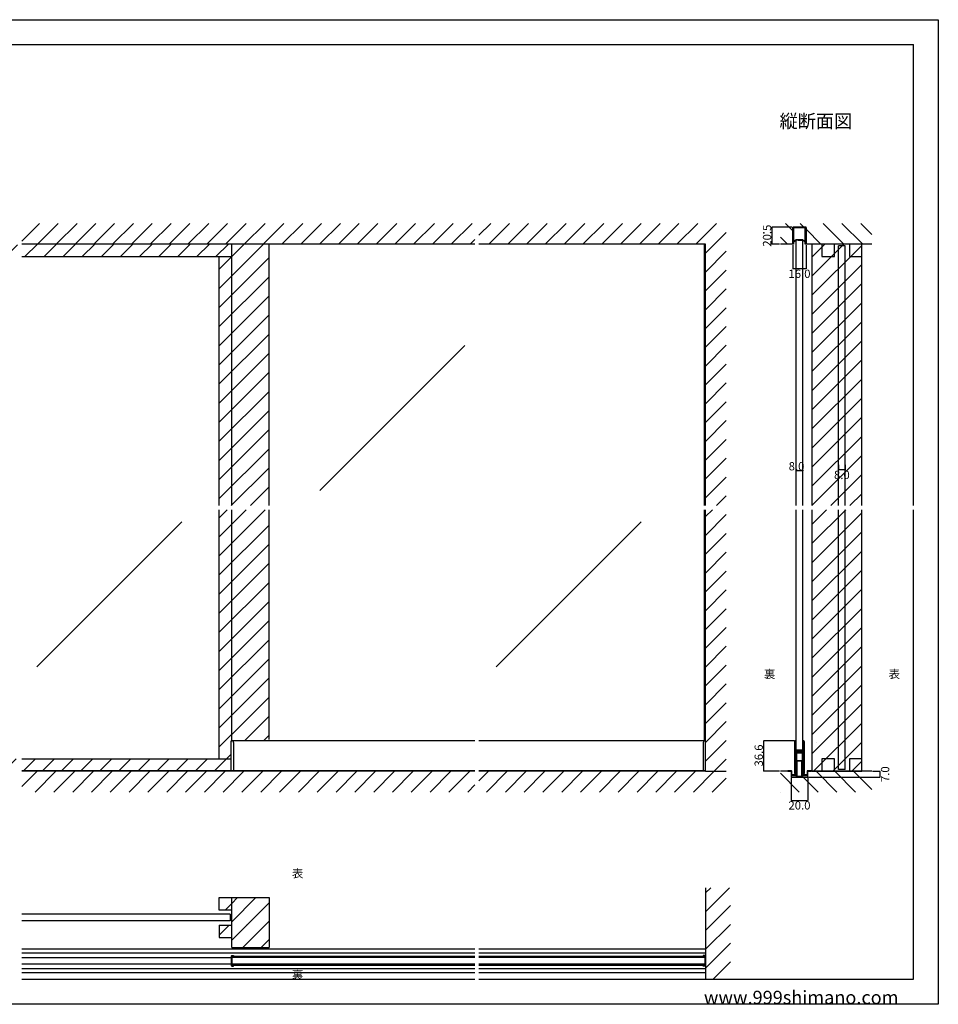
# Model space of a CAD drawing. Extents: x 0 to 1680, y -2 to 1186.
# Drawn here: x 575 to 1680, y 2 to 1186 of the extents above; entities that cross this region are included whole.
import ezdxf

# ---------------------------------------------------------------- set-up
doc = ezdxf.new("R2010")
doc.units = 0
doc.header["$LTSCALE"] = 4
doc.header["$MEASUREMENT"] = 0
for name, color, linetype in [('_0-0_', 7, 'CONTINUOUS'), ('_0-1_', 7, 'CONTINUOUS'), ('_0-2_', 7, 'CONTINUOUS'), ('_0-3_', 7, 'CONTINUOUS'), ('_0-4_', 7, 'CONTINUOUS'), ('____', 7, 'CONTINUOUS')]:
    doc.layers.add(name, color=color, linetype=linetype)
doc.styles.get("Standard").update_dxf_attribs({"font": 'txt', "oblique": 9, "height": 10})
doc.dimstyles.get("Standard").update_dxf_attribs({"dimtxt": 16, "dimasz": 0.18, "dimexe": 0.18, "dimexo": 1, "dimgap": 1, "dimtad": 2, "dimdec": 1, "dimzin": 0, "dimdsep": 46, "dimtxsty": 'STANDARD', "dimcen": 0.09, "dimadec": 0, "dimazin": 0, "dimtfac": 1, "dimtdec": 1, "dimtofl": 0, "dimtmove": 0, "dimatfit": 3, "dimfxl": 1, "dimtolj": 1, "dimtzin": 0, "dimarcsym": 0})
pattern_1 = [(45, (1521.054, 916.573), (-11.4905, 11.4905), [])]

# ---------------------------------------------------------------- blocks, each defined once
blk = doc.blocks.new('*D71')
at = {"layer": '_0-4_', "color": 0, "linetype": 'Continuous', "lineweight": -2}
for p, q in [((1560, 650.5), (1560, 644.3)), ((1567.8, 644.5), (1560.2, 644.5)), ((1568, 650.5), (1568, 644.3))]:
    blk.add_line(p, q, dxfattribs=at)
at = {"layer": '_0-4_', "color": 0, "linetype": 'Continuous'}
for points in [[(1560.2, 644.5), (1560.2, 644.4), (1560, 644.5)], [(1567.8, 644.5), (1567.8, 644.4), (1568, 644.5)]]:
    blk.add_solid(points, dxfattribs=at)
at = {"layer": '_0-4_', "color": 0, "linetype": 'Continuous', "insert": (1564, 638.5), "char_height": 10, "attachment_point": 5}
blk.add_mtext('\\A1;8.0', dxfattribs=at)
blk = doc.blocks.new('*D114')
at = {"layer": '_0-4_', "color": 0, "linetype": 'Continuous', "lineweight": -2}
for p, q in [((1505, 915), (1505, 886.2)), ((1521, 915), (1521, 886.2)), ((1520.8, 886.4), (1505.2, 886.4))]:
    blk.add_line(p, q, dxfattribs=at)
at = {"layer": '_0-4_', "color": 0, "linetype": 'Continuous'}
for points in [[(1505.2, 886.4), (1505.2, 886.4), (1505, 886.4)], [(1520.8, 886.4), (1520.8, 886.4), (1521, 886.4)]]:
    blk.add_solid(points, dxfattribs=at)
at = {"layer": '_0-4_', "color": 0, "linetype": 'Continuous', "insert": (1513, 880.4), "char_height": 10, "attachment_point": 5}
blk.add_mtext('\\A1;16.0', dxfattribs=at)
blk = doc.blocks.new('*D115')
at = {"layer": '_0-4_', "color": 0, "linetype": 'Continuous', "lineweight": -2}
for p, q in [((1504, 936.5), (1479.8, 936.5)), ((1480, 916.2), (1480, 936.3)), ((1489, 916), (1479.8, 916))]:
    blk.add_line(p, q, dxfattribs=at)
at = {"layer": '_0-4_', "color": 0, "linetype": 'Continuous'}
for points in [[(1480, 936.3), (1480, 936.3), (1480, 936.5)], [(1480, 916.2), (1480, 916.2), (1480, 916)]]:
    blk.add_solid(points, dxfattribs=at)
at = {"layer": '_0-4_', "color": 0, "linetype": 'Continuous', "insert": (1474, 926.2), "char_height": 10, "attachment_point": 5, "rotation": 90}
blk.add_mtext('\\A1;20.5', dxfattribs=at)
blk = doc.blocks.new('*D116')
at = {"layer": '_0-4_', "color": 0, "linetype": 'Continuous', "lineweight": -2}
for p, q in [((1507, 318.6), (1469.8, 318.6)), ((1470, 282.2), (1470, 318.4)), ((1489, 282), (1469.8, 282))]:
    blk.add_line(p, q, dxfattribs=at)
at = {"layer": '_0-4_', "color": 0, "linetype": 'Continuous'}
for points in [[(1470, 318.4), (1470, 318.4), (1470, 318.6)], [(1470, 282.2), (1470, 282.2), (1470, 282)]]:
    blk.add_solid(points, dxfattribs=at)
at = {"layer": '_0-4_', "color": 0, "linetype": 'Continuous', "insert": (1464, 301), "char_height": 10, "attachment_point": 5, "rotation": 90}
blk.add_mtext('\\A1;36.6', dxfattribs=at)
blk = doc.blocks.new('*D117')
at = {"layer": '_0-2_', "color": 0, "linetype": 'Continuous', "lineweight": -2}
for p, q in [((1503, 274), (1503, 246.8)), ((1523, 274), (1523, 246.8)), ((1503.2, 247), (1522.8, 247))]:
    blk.add_line(p, q, dxfattribs=at)
at = {"layer": '_0-2_', "color": 0, "linetype": 'Continuous'}
for points in [[(1503.2, 247), (1503.2, 247), (1503, 247)], [(1522.8, 247), (1522.8, 247), (1523, 247)]]:
    blk.add_solid(points, dxfattribs=at)
at = {"layer": '_0-2_', "color": 0, "linetype": 'Continuous', "insert": (1513, 241), "char_height": 10, "attachment_point": 5}
blk.add_mtext('\\A1;20.0', dxfattribs=at)
blk = doc.blocks.new('*D118')
at = {"layer": '_0-2_', "color": 0, "linetype": 'Continuous', "lineweight": -2}
for p, q in [((1524, 275), (1610.2, 275)), ((1601, 282), (1610.2, 282)), ((1610, 275.2), (1610, 281.8))]:
    blk.add_line(p, q, dxfattribs=at)
at = {"layer": '_0-2_', "color": 0, "linetype": 'Continuous'}
for points in [[(1610, 281.8), (1610, 281.8), (1610, 282)], [(1610, 275.2), (1610, 275.2), (1610, 275)]]:
    blk.add_solid(points, dxfattribs=at)
at = {"layer": '_0-2_', "color": 0, "linetype": 'Continuous', "insert": (1616, 278.5), "char_height": 10, "attachment_point": 5, "rotation": 90}
blk.add_mtext('\\A1;7.0', dxfattribs=at)

msp = doc.modelspace()

# ---------------------------------------------------------------- hatches: boundary and pattern name
at = {"layer": '_0-2_', "linetype": 'Continuous'}
h = msp.add_hatch(dxfattribs=at)
h.set_pattern_fill('ANSI31', color=54, scale=35)
h.paths.add_polyline_path([(1527.4, 916), (1512.4, 916), (1512.4, 901), (1527.4, 901)])
h.paths.add_polyline_path([(1497.4, 916), (1482.4, 916), (1482.4, 901), (1497.4, 901)], flags=0)
h.paths.add_polyline_path([(1542.4, 916), (1497.4, 916), (1497.4, 901), (1482.4, 901), (1482.4, 282), (1542.4, 282)], flags=17)
h.paths.add_polyline_path([(1542.4, 916), (1527.4, 916), (1527.4, 901), (1512.4, 901), (1512.4, 916), (1497.4, 916), (1497.4, 901), (1482.4, 901), (1482.4, 282), (1542.4, 282)], flags=17)
at = {"layer": '_0-3_', "linetype": 'Continuous'}
h = msp.add_hatch(dxfattribs=at)
h.set_pattern_fill('ANSI31', color=54, scale=130)
h.set_pattern_definition([(45, (851.186, 921.97), (-11.4905, 11.4905), [])])
h.paths.add_polyline_path([(875, 916), (830, 916), (830, 601.5), (875, 601.5)])
h.paths.add_polyline_path([(830, 901), (815, 901), (815, 601.5), (830, 601.5)])
h.paths.add_polyline_path([(315, 596.5), (300, 596.5), (300, 297), (315, 297)])
h.paths.add_polyline_path([(315, 901), (300, 901), (300, 601.5), (315, 601.5)])
h.paths.add_polyline_path([(828.8, 297), (577.5, 297), (577.5, 282.6), (828.8, 282.6)])
h.paths.add_polyline_path([(572.5, 297), (300, 297), (300, 282.6), (572.5, 282.6)])
h.paths.add_polyline_path([(830, 596.5), (815, 596.5), (815, 297), (829.4, 297), (829.4, 327), (830, 327)])
h.paths.add_polyline_path([(875, 596.5), (830, 596.5), (830, 318.6), (875, 318.6)])
h = msp.add_hatch(dxfattribs=at)
h.set_pattern_fill('ANSI31', color=54, scale=130)
h.set_pattern_definition([(45, (596.315, 916), (-11.4905, 11.4905), [])])
h.paths.add_polyline_path([(300, 916), (300, 901), (572.5, 901), (572.5, 916)])
h.paths.add_polyline_path([(577.5, 916), (577.5, 901), (830, 901), (830, 916)])
h = msp.add_hatch(dxfattribs=at)
h.set_pattern_fill('ANSI31', color=54, scale=130)
h.set_pattern_definition(pattern_1)
h.paths.add_polyline_path([(1543, 916), (1558, 916), (1558, 901), (1543, 901)], flags=17)
h.paths.add_polyline_path([(1573, 916), (1588, 916), (1588, 901), (1573, 901)], flags=17)
h.paths.add_polyline_path([(1588, 601.5), (1528, 601.5), (1528, 916), (1543, 916), (1543, 901), (1558, 901), (1558, 916), (1573, 916), (1573, 901), (1588, 901)])
h.paths.add_polyline_path([(1528, 596.5), (1588, 596.5), (1588, 282), (1528, 282)])
h = msp.add_hatch(dxfattribs=at)
h.set_pattern_fill('ANSI31', color=54, scale=130)
h.set_pattern_definition(pattern_1)
h.paths.add_polyline_path([(1543, 916), (1558, 916), (1558, 901), (1543, 901)], flags=17)
h.paths.add_polyline_path([(1573, 916), (1588, 916), (1588, 901), (1573, 901)], flags=17)
h.paths.add_polyline_path([(1588, 601.5), (1528, 601.5), (1528, 916), (1543, 916), (1543, 901), (1558, 901), (1558, 916), (1573, 916), (1573, 901), (1588, 901)])
h.paths.add_polyline_path([(1528, 596.5), (1588, 596.5), (1588, 282), (1528, 282)])
h = msp.add_hatch(dxfattribs=at)
h.set_pattern_fill('ANSI31', color=54, scale=130)
h.set_pattern_definition([(45, (830, 122.893), (-11.4905, 11.4905), [])])
h.paths.add_polyline_path([(815, 130), (815, 115), (830, 115), (830, 130)])
h.paths.add_polyline_path([(830, 97), (815, 97), (815, 82), (830, 82)])
h = msp.add_hatch(dxfattribs=at)
h.set_pattern_fill('ANSI31', color=54, scale=125)
h.paths.add_polyline_path([(875, 130), (830, 130), (830, 70), (875, 70)])

# ---------------------------------------------------------------- linework, layer by layer
at = {"layer": '_0-0_', "color": 7, "linetype": 'Continuous'}
for p, q in [((0, 1186), (1680, 1186)), ((1680, 1186), (1680, 2)), ((30, 1156), (1650, 1156)), ((430, 1156), (630, 1156)), ((1650, 601.5), (1650, 1156)), ((1650, 32), (1650, 596.5)), ((1680, 2), (0, 2))]:
    msp.add_line(p, q, dxfattribs=at)
at = {"layer": '_0-0_', "color": 18, "linetype": 'Continuous'}
for p, q in [((577.5, 32), (1122.5, 32)), ((1127.5, 32), (1650, 32))]:
    msp.add_line(p, q, dxfattribs=at)
at = {"layer": '_0-1_', "linetype": 'Continuous'}
msp.add_line((861.08, 427.51), (861.08, 427.51), dxfattribs=at)
at = {"layer": '_0-1_', "color": 7, "linetype": 'Continuous'}
for p, q in [((829.4, 313.6), (829.4, 318.6)), ((829.4, 318.6), (830.2, 318.6)), ((829.4, 313.6), (829.4, 318.6)), ((829.4, 318.6), (830.2, 318.6)), ((1122.5, 318.6), (829.4, 318.6)), ((829.4, 283.9), (829.4, 313.6)), ((829.4, 303.6), (829.4, 313.6)), ((832.2, 316.6), (832.2, 313.6)), ((832.2, 313.6), (832.2, 303.6)), ((1400, 318.6), (1127.5, 318.6)), ((1397.2, 316.6), (1397.2, 313.6)), ((1397.2, 313.6), (1397.2, 303.6)), ((1400, 318.6), (1399.2, 318.6)), ((1400, 318.6), (1399.2, 318.6)), ((1400, 313.6), (1400, 318.6)), ((1400, 313.6), (1400, 318.6)), ((1400, 283.9), (1400, 313.6)), ((1400, 303.6), (1400, 313.6)), ((1507.25, 314.84), (1507.25, 317.87)), ((1507.25, 313.89), (1507.25, 314.84)), ((1507.25, 313.6), (1507.25, 313.89)), ((1507.25, 313.3), (1507.25, 313.6)), ((1507.25, 313.2), (1507.25, 313.3)), ((1507.25, 312.9), (1507.25, 313.2)), ((1507.25, 312.8), (1507.25, 312.9)), ((1507.25, 312.6), (1507.25, 312.8)), ((1507.25, 312.1), (1507.25, 312.6)), ((1507.25, 311.85), (1507.25, 312.1)), ((1507.25, 310.8), (1507.25, 311.85)), ((1507.25, 304.4), (1507.25, 310.8)), ((1507.85, 317.87), (1507.85, 314.84)), ((1507.85, 314.84), (1507.85, 313.89)), ((1507.85, 313.89), (1507.85, 313.6)), ((1507.85, 313.6), (1507.85, 313.3)), ((1507.85, 313.3), (1507.85, 313.2)), ((1507.85, 313.2), (1507.85, 312.9)), ((1507.85, 312.9), (1507.85, 312.8)), ((1507.85, 312.8), (1507.85, 312.6)), ((1507.85, 312.6), (1507.85, 312.1)), ((1507.85, 312.1), (1507.85, 311.85)), ((1507.85, 311.85), (1507.85, 310.8)), ((1507.85, 310.8), (1507.85, 304.4)), ((1508.1, 314.84), (1508.1, 317.87)), ((1508.1, 314.55), (1508.1, 314.84)), ((1508.1, 313.6), (1508.1, 314.55)), ((1508.1, 313.3), (1508.1, 313.6)), ((1508.1, 313.2), (1508.1, 313.3)), ((1508.1, 312.9), (1508.1, 313.2)), ((1508.1, 312.8), (1508.1, 312.9)), ((1508.1, 312.6), (1508.1, 312.8)), ((1508.1, 312.1), (1508.1, 312.6)), ((1508.1, 311.85), (1508.1, 312.1)), ((1508.1, 310.8), (1508.1, 311.85)), ((1508.1, 310.66), (1508.1, 310.8)), ((1508.1, 310.06), (1508.1, 310.66)), ((1508.1, 309.86), (1508.1, 310.06)), ((1508.1, 309.2), (1508.1, 309.86)), ((1508.1, 308.56), (1508.1, 309.2)), ((1508.1, 307.1), (1508.1, 308.56)), ((1508.7, 317.87), (1508.7, 314.84)), ((1508.7, 314.84), (1508.7, 314.55)), ((1508.7, 314.55), (1508.7, 313.6)), ((1508.7, 313.6), (1508.7, 313.3)), ((1508.7, 313.3), (1508.7, 313.2)), ((1508.7, 313.2), (1508.7, 312.9)), ((1508.7, 312.9), (1508.7, 312.8)), ((1508.7, 312.8), (1508.7, 312.6)), ((1508.7, 312.6), (1508.7, 312.1)), ((1508.7, 312.1), (1508.7, 311.85)), ((1508.7, 311.85), (1508.7, 310.8)), ((1508.7, 310.8), (1508.7, 310.66)), ((1508.7, 310.66), (1508.7, 310.06)), ((1508.7, 310.06), (1508.7, 309.86)), ((1508.7, 309.86), (1508.7, 309.2)), ((1508.7, 309.2), (1508.7, 308.56)), ((1508.7, 308.56), (1508.7, 307.1)), ((1517.3, 314.84), (1517.3, 317.87)), ((1517.3, 314.09), (1517.3, 314.84)), ((1517.3, 313.6), (1517.3, 314.09)), ((1517.3, 313.2), (1517.3, 313.6)), ((1517.3, 312.9), (1517.3, 313.2)), ((1517.3, 312.8), (1517.3, 312.9)), ((1517.3, 312.6), (1517.3, 312.8)), ((1517.3, 312.56), (1517.3, 312.6)), ((1517.3, 311.85), (1517.3, 312.56)), ((1517.3, 311.56), (1517.3, 311.85)), ((1517.3, 310.8), (1517.3, 311.56)), ((1517.3, 310), (1517.3, 310.8)), ((1517.3, 307.9), (1517.3, 310)), ((1517.9, 317.87), (1517.9, 314.84)), ((1517.9, 314.84), (1517.9, 314.09)), ((1517.9, 314.09), (1517.9, 313.6)), ((1517.9, 313.6), (1517.9, 313.2)), ((1517.9, 313.2), (1517.9, 312.9)), ((1517.9, 312.9), (1517.9, 312.8)), ((1517.9, 312.8), (1517.9, 312.6)), ((1517.9, 312.6), (1517.9, 312.56)), ((1517.9, 312.56), (1517.9, 311.85)), ((1517.9, 311.85), (1517.9, 311.56)), ((1517.9, 311.56), (1517.9, 310.8)), ((1517.9, 310.8), (1517.9, 310)), ((1517.9, 310), (1517.9, 307.9)), ((1518.15, 314.84), (1518.15, 317.87)), ((1518.15, 314.09), (1518.15, 314.84)), ((1518.15, 313.6), (1518.15, 314.09)), ((1518.15, 313.2), (1518.15, 313.6)), ((1518.15, 312.9), (1518.15, 313.2)), ((1518.15, 312.8), (1518.15, 312.9)), ((1518.15, 312.6), (1518.15, 312.8)), ((1518.15, 312.56), (1518.15, 312.6)), ((1518.15, 311.85), (1518.15, 312.56)), ((1518.15, 311.56), (1518.15, 311.85)), ((1518.15, 310.8), (1518.15, 311.56)), ((1518.15, 307.8), (1518.15, 310.8)), ((1518.75, 317.87), (1518.75, 314.84)), ((1518.75, 314.84), (1518.75, 314.09)), ((1518.75, 314.09), (1518.75, 313.6)), ((1518.75, 313.6), (1518.75, 313.2)), ((1518.75, 313.2), (1518.75, 312.9)), ((1518.75, 312.9), (1518.75, 312.8)), ((1518.75, 312.8), (1518.75, 312.6)), ((1518.75, 312.6), (1518.75, 312.56)), ((1518.75, 312.56), (1518.75, 311.85)), ((1518.75, 311.85), (1518.75, 311.56)), ((1518.75, 311.56), (1518.75, 310.8)), ((1518.75, 310.8), (1518.75, 307.8)), ((829.4, 282.6), (829.4, 303.6)), ((832.2, 303.6), (832.2, 282.6)), ((1397.2, 303.6), (1397.2, 282.6)), ((1400, 282.6), (1400, 303.6)), ((1507.25, 298.3), (1507.25, 304.4)), ((1507.25, 297.1), (1507.25, 298.3)), ((1507.25, 296.3), (1507.25, 297.1)), ((1507.25, 295.3), (1507.25, 296.3)), ((1507.85, 304.4), (1507.85, 298.3)), ((1507.85, 298.3), (1507.85, 297.1)), ((1507.85, 297.1), (1507.85, 296.3)), ((1507.85, 296.3), (1507.85, 295.3)), ((1508.1, 302.2), (1508.1, 304.3)), ((1508.1, 298.3), (1508.1, 302.2)), ((1508.1, 297.1), (1508.1, 298.3)), ((1508.1, 296.3), (1508.1, 297.1)), ((1508.1, 295.3), (1508.1, 296.3)), ((1508.65, 300.6), (1508.65, 303.4)), ((1508.65, 279.6), (1508.65, 300.6)), ((1508.7, 307), (1508.7, 307.6)), ((1508.7, 307.6), (1511.5, 307.6)), ((1511.5, 307), (1508.7, 307)), ((1508.7, 305.4), (1508.7, 306)), ((1508.7, 306), (1511.5, 306)), ((1511.5, 305.4), (1508.7, 305.4)), ((1508.7, 304.3), (1508.7, 302.2)), ((1508.7, 302.2), (1508.7, 298.3)), ((1508.7, 298.3), (1508.7, 297.1)), ((1508.7, 297.1), (1508.7, 296.3)), ((1508.7, 296.3), (1508.7, 295.3)), ((1509, 306.8), (1511.1, 306.8)), ((1511.1, 306.2), (1509, 306.2)), ((1509, 305.2), (1511.1, 305.2)), ((1511.1, 304.6), (1509, 304.6)), ((1509.45, 303.4), (1509.45, 300.6)), ((1509.45, 300.6), (1509.45, 279.6)), ((1509.85, 304.6), (1512.55, 304.6)), ((1512.55, 303.8), (1509.85, 303.8)), ((1511.1, 306.8), (1511.5, 306.8)), ((1511.5, 306.2), (1511.1, 306.2)), ((1511.1, 305.2), (1511.5, 305.2)), ((1511.5, 304.6), (1511.1, 304.6)), ((1511.5, 307.6), (1512.1, 307.6)), ((1512.1, 307), (1511.5, 307)), ((1511.5, 306.8), (1512.1, 306.8)), ((1512.1, 306.2), (1511.5, 306.2)), ((1511.5, 306), (1512.1, 306)), ((1512.1, 305.4), (1511.5, 305.4)), ((1511.5, 305.2), (1512.1, 305.2)), ((1512.1, 304.6), (1511.5, 304.6)), ((1512.1, 307.6), (1512.4, 307.6)), ((1512.4, 307), (1512.1, 307)), ((1512.1, 306.8), (1513.1, 306.8)), ((1513.1, 306.2), (1512.1, 306.2)), ((1512.1, 306), (1512.4, 306)), ((1512.4, 305.4), (1512.1, 305.4)), ((1512.1, 305.2), (1513.1, 305.2)), ((1513.1, 304.6), (1512.1, 304.6)), ((1512.4, 307.6), (1512.9, 307.6)), ((1512.9, 307), (1512.4, 307)), ((1512.4, 306), (1512.9, 306)), ((1512.9, 305.4), (1512.4, 305.4)), ((1512.55, 304.6), (1512.95, 304.6)), ((1512.95, 303.8), (1512.55, 303.8)), ((1512.9, 307.6), (1513.7, 307.6)), ((1513.7, 307), (1512.9, 307)), ((1512.9, 306), (1513.7, 306)), ((1513.7, 305.4), (1512.9, 305.4)), ((1512.95, 304.6), (1513.05, 304.6)), ((1513.05, 303.8), (1512.95, 303.8)), ((1513.05, 304.6), (1513.45, 304.6)), ((1513.45, 303.8), (1513.05, 303.8)), ((1513.1, 306.8), (1513.6, 306.8)), ((1513.6, 306.2), (1513.1, 306.2)), ((1513.1, 305.2), (1513.6, 305.2)), ((1513.6, 304.6), (1513.1, 304.6)), ((1513.45, 304.6), (1516.15, 304.6)), ((1516.15, 303.8), (1513.45, 303.8)), ((1513.6, 306.8), (1513.9, 306.8)), ((1513.9, 306.2), (1513.6, 306.2)), ((1513.6, 305.2), (1513.9, 305.2)), ((1513.9, 304.6), (1513.6, 304.6)), ((1513.7, 307.6), (1514.3, 307.6)), ((1514.3, 307), (1513.7, 307)), ((1513.7, 306), (1514.3, 306)), ((1514.3, 305.4), (1513.7, 305.4)), ((1513.9, 306.8), (1514.5, 306.8)), ((1514.5, 306.2), (1513.9, 306.2)), ((1513.9, 305.2), (1514.5, 305.2)), ((1514.5, 304.6), (1513.9, 304.6)), ((1514.3, 307.6), (1514.9, 307.6)), ((1514.9, 307), (1514.3, 307)), ((1514.3, 306), (1514.9, 306)), ((1514.9, 305.4), (1514.3, 305.4)), ((1514.5, 306.8), (1517.3, 306.8)), ((1517.3, 306.2), (1514.5, 306.2)), ((1514.5, 305.2), (1517.3, 305.2)), ((1517.3, 304.6), (1514.5, 304.6)), ((1514.9, 307.6), (1517, 307.6)), ((1517, 307), (1514.9, 307)), ((1514.9, 306), (1517, 306)), ((1517, 305.4), (1514.9, 305.4)), ((1516.55, 300.6), (1516.55, 303.4)), ((1516.55, 279.6), (1516.55, 300.6)), ((1517.3, 306.8), (1517.3, 306.2)), ((1517.3, 305.2), (1517.3, 304.6)), ((1517.3, 303.76), (1517.3, 305.1)), ((1517.3, 303.56), (1517.3, 303.76)), ((1517.3, 302.8), (1517.3, 303.56)), ((1517.3, 298.1), (1517.3, 302.8)), ((1517.3, 296.1), (1517.3, 298.1)), ((1517.3, 294.9), (1517.3, 296.1)), ((1517.35, 303.4), (1517.35, 300.6)), ((1517.35, 300.6), (1517.35, 279.6)), ((1517.9, 305.1), (1517.9, 303.76)), ((1517.9, 303.76), (1517.9, 303.56)), ((1517.9, 303.56), (1517.9, 302.8)), ((1517.9, 302.8), (1517.9, 298.1)), ((1517.9, 298.1), (1517.9, 296.1)), ((1517.9, 296.1), (1517.9, 294.9)), ((1518.15, 298.1), (1518.15, 307.8)), ((1518.15, 296.1), (1518.15, 298.1)), ((1518.15, 294.9), (1518.15, 296.1)), ((1518.75, 307.8), (1518.75, 298.1)), ((1518.75, 298.1), (1518.75, 296.1)), ((1518.75, 296.1), (1518.75, 294.9)), ((1507.25, 291.56), (1507.25, 295.3)), ((1507.25, 291.06), (1507.25, 291.56)), ((1507.25, 279.32), (1507.25, 291.06)), ((1507.85, 295.3), (1507.85, 291.56)), ((1507.85, 291.56), (1507.85, 291.06)), ((1507.85, 291.06), (1507.85, 279.32)), ((1508.1, 291.56), (1508.1, 295.3)), ((1508.1, 291.06), (1508.1, 291.56)), ((1508.1, 279.32), (1508.1, 291.06)), ((1508.7, 295.3), (1508.7, 291.56)), ((1508.7, 291.56), (1508.7, 291.06)), ((1508.7, 291.06), (1508.7, 279.32)), ((1510, 278.6), (1510, 294.6)), ((1510, 294.6), (1516, 294.6)), ((1516, 294.6), (1510, 294.6)), ((1510, 294.6), (1510, 275.6)), ((1516, 294.6), (1516, 278.6)), ((1516, 275.6), (1516, 294.6)), ((1517.3, 291.56), (1517.3, 294.9)), ((1517.3, 291.06), (1517.3, 291.56)), ((1517.3, 279.32), (1517.3, 291.06)), ((1517.9, 294.9), (1517.9, 291.56)), ((1517.9, 291.56), (1517.9, 291.06)), ((1517.9, 291.06), (1517.9, 279.32)), ((1518.15, 293.3), (1518.15, 294.9)), ((1518.15, 291.56), (1518.15, 293.3)), ((1518.15, 291.06), (1518.15, 291.56)), ((1518.15, 279.32), (1518.15, 291.06)), ((1518.75, 294.9), (1518.75, 293.3)), ((1518.75, 293.3), (1518.75, 291.56)), ((1518.75, 291.56), (1518.75, 291.06)), ((1518.75, 291.06), (1518.75, 279.32)), ((1122.5, 282.6), (577.5, 282.6)), ((1400, 282.6), (1127.5, 282.6)), ((1509.45, 279.6), (1508.65, 279.6)), ((1510, 275.6), (1516, 275.6)), ((1517.35, 279.6), (1516.55, 279.6))]:
    msp.add_line(p, q, dxfattribs=at)
at = {"layer": '_0-1_', "color": 18, "linetype": 'Continuous'}
for p, q in [((829.4, 59.5), (829.4, 48.5)), ((830, 59.8), (830, 48.2)), ((832.2, 59.8), (830, 59.8)), ((830, 59.75), (1122.5, 59.75)), ((830.3, 60.4), (832.2, 60.4)), ((832.2, 60.4), (832.2, 59.8)), ((1127.5, 59.75), (1399.4, 59.75)), ((1397.2, 60.4), (1397.2, 59.8)), ((1399.1, 60.4), (1397.2, 60.4)), ((1399.4, 59.8), (1397.2, 59.8)), ((1399.4, 48.2), (1399.4, 59.8)), ((1400, 48.5), (1400, 59.5)), ((1122.5, 48.25), (830, 48.25)), ((830, 48.2), (832.2, 48.2)), ((830.3, 47.6), (832.2, 47.6)), ((832.2, 47.6), (832.2, 48.2)), ((1399.4, 48.25), (1127.5, 48.25)), ((1397.2, 48.2), (1399.4, 48.2)), ((1397.2, 47.6), (1397.2, 48.2)), ((1399.1, 47.6), (1397.2, 47.6))]:
    msp.add_line(p, q, dxfattribs=at)
at = {"layer": '_0-1_', "linetype": 'Continuous', "flags": 128}
msp.add_lwpolyline([(1513, 935.5), (1512, 935.5), (1506.5, 935.5), (1506.5, 935.5, 0.414214), (1506, 935), (1506, 926), (1506, 924.33), (1506, 923.78), (1506, 916), (1505, 916), (1505, 923.78), (1505, 924.33), (1505, 926), (1505, 935), (1505, 935, -0.414214), (1506.5, 936.5), (1512, 936.5), (1513, 936.5), (1513.5, 936.5), (1513.75, 936.5), (1514, 936.5), (1519.5, 936.5), (1519.5, 936.5, -0.414214), (1521, 935), (1521, 926), (1521, 924.33), (1521, 923.78), (1521, 916), (1520, 916), (1520, 923.78), (1520, 924.33), (1520, 926), (1520, 935), (1520, 935, 0.414214), (1519.5, 935.5), (1514, 935.5), (1513.75, 935.5), (1513.5, 935.5), (1513, 935.5)], format="xyb", close=True, dxfattribs=at)
at = {"layer": '_0-1_', "color": 18, "linetype": 'Continuous'}
for points in [[(1122.5, 68.15), (577.5, 68.15)], [(1122.5, 63.15), (577.5, 63.15)], [(1400, 68.15), (1127.5, 68.15)], [(1400, 63.15), (1127.5, 63.15)], [(829.4, 57.5), (577.5, 57.5)], [(577.5, 50.5), (829.4, 50.5)], [(577.5, 44.85), (1122.5, 44.85)], [(577.5, 39.85), (1122.5, 39.85)], [(1127.5, 44.85), (1400, 44.85)], [(1127.5, 39.85), (1400, 39.85)]]:
    msp.add_lwpolyline(points, dxfattribs=at)
at = {"layer": '_0-1_', "color": 7, "linetype": 'Continuous'}
for centre, radius, start, end in [((830.2, 316.6), 2, 359.99996, 90.00004), ((1399.2, 316.6), 2, 89.99996, 180.00004), ((1507.98, 317.87), 0.725, 89.99996, 180.00004), ((1507.98, 317.87), 0.125, 89.99996, 180.00004), ((1507.98, 317.87), 0.725, 359.99996, 90.00004), ((1507.98, 317.87), 0.125, 359.99996, 90.00004), ((1518.03, 317.87), 0.725, 89.99996, 180.00004), ((1518.03, 317.87), 0.125, 89.99996, 180.00004), ((1518.03, 317.87), 0.725, 359.99996, 90.00004), ((1518.03, 317.87), 0.125, 359.99996, 90.00004), ((1509, 307.1), 0.9, 179.99996, 270.00004), ((1509, 304.3), 0.9, 89.99996, 180.00004), ((1509.85, 303.4), 1.2, 89.99996, 180.00004), ((1509, 307.1), 0.3, 179.99996, 270.00004), ((1509, 304.3), 0.3, 89.99996, 180.00004), ((1509.85, 303.4), 0.4, 89.99996, 180.00004), ((1516.15, 303.4), 1.2, 359.99996, 90.00004), ((1516.15, 303.4), 0.4, 359.99996, 90.00004), ((1517, 307.9), 0.9, 269.99996, 0.00004), ((1517, 307.9), 0.3, 269.99996, 0.00004), ((1517, 305.1), 0.9, 359.99996, 90.00004), ((1517, 305.1), 0.3, 359.99996, 90.00004), ((1507.98, 279.32), 0.725, 179.99996, 270.00004), ((1507.98, 279.32), 0.125, 179.99996, 270.00004), ((1507.98, 279.32), 0.725, 269.99996, 0.00004), ((1507.98, 279.32), 0.125, 269.99996, 0.00004), ((1518.03, 279.32), 0.725, 179.99996, 270.00004), ((1518.03, 279.32), 0.125, 179.99996, 270.00004), ((1518.03, 279.32), 0.725, 269.99996, 0.00004), ((1518.03, 279.32), 0.125, 269.99996, 0.00004)]:
    msp.add_arc(centre, radius, start, end, dxfattribs=at)
at = {"layer": '_0-1_', "color": 18, "linetype": 'Continuous'}
for centre, start, end in [((830.3, 59.5), 90, 180), ((1399.1, 59.5), 0, 90), ((830.3, 48.5), 180, 270), ((1399.1, 48.5), 270, 0)]:
    msp.add_arc(centre, 0.9, start, end, dxfattribs=at)
at = {"layer": '_0-2_', "color": 132, "linetype": 'Continuous'}
for p, q in [((830, 601.5), (830, 916)), ((1398.8, 601.5), (1398.8, 916)), ((1517, 921), (1509, 921)), ((1509, 601.5), (1509, 921)), ((1517, 601.5), (1517, 921)), ((1568, 914), (1560, 914)), ((1560, 601.5), (1560, 914)), ((1568, 601.5), (1568, 914)), ((1110.51, 794.15), (936.14, 619.77)), ((830, 318.6), (830, 596.5)), ((1398.8, 318.6), (1398.8, 596.5)), ((1509, 307.6), (1509, 596.5)), ((1517, 307.6), (1517, 596.5)), ((1560, 284), (1560, 596.5)), ((1568, 284), (1568, 596.5)), ((770.15, 582.01), (595.77, 407.64)), ((1322.65, 582.01), (1148.27, 407.64)), ((1568, 284), (1560, 284)), ((1568, 284), (1563, 284)), ((828, 110), (577.5, 110)), ((828, 110), (828, 102)), ((828, 102), (577.5, 102)), ((1122.5, 58), (830, 58)), ((1122.5, 50), (830, 50)), ((1399.4, 58), (1127.5, 58)), ((1399.4, 50), (1127.5, 50))]:
    msp.add_line(p, q, dxfattribs=at)
at = {"layer": '_0-2_', "linetype": 'Continuous'}
msp.add_line((1533.62, 317.19), (1533.62, 317.19), dxfattribs=at)
at = {"layer": '_0-3_', "color": 54, "linetype": 'Continuous'}
for p, q in [((577.5, 919.81), (598.69, 941)), ((596.31, 916), (621.31, 941)), ((618.94, 916), (643.94, 941)), ((641.57, 916), (666.57, 941)), ((664.2, 916), (689.2, 941)), ((686.82, 916), (711.82, 941)), ((709.45, 916), (734.45, 941)), ((732.08, 916), (757.08, 941)), ((754.71, 916), (779.71, 941)), ((777.33, 916), (802.33, 941)), ((799.96, 916), (824.96, 941)), ((822.59, 916), (847.59, 941)), ((845.22, 916), (870.22, 941)), ((867.84, 916), (892.84, 941)), ((890.47, 916), (915.47, 941)), ((913.1, 916), (938.1, 941)), ((935.73, 916), (960.73, 941)), ((958.35, 916), (983.35, 941)), ((980.98, 916), (1005.98, 941)), ((1003.61, 916), (1028.61, 941)), ((1026.24, 916), (1051.24, 941)), ((1048.86, 916), (1073.86, 941)), ((1071.49, 916), (1096.49, 941)), ((1094.12, 916), (1119.12, 941)), ((1127.5, 926.75), (1141.75, 941)), ((1139.37, 916), (1164.37, 941)), ((1162, 916), (1187, 941)), ((1184.63, 916), (1209.63, 941)), ((1207.25, 916), (1232.25, 941)), ((1229.88, 916), (1254.88, 941)), ((1252.51, 916), (1277.51, 941)), ((1275.14, 916), (1300.14, 941)), ((1297.76, 916), (1322.76, 941)), ((1320.39, 916), (1345.39, 941)), ((1343.02, 916), (1368.02, 941)), ((1365.65, 916), (1390.65, 941)), ((1388.27, 916), (1413.27, 941)), ((1505, 932.24), (1496.24, 941)), ((1505, 916), (1505, 936.5)), ((1521, 936.5), (1505, 936.5)), ((1518.36, 936.5), (1513.86, 941)), ((1521, 916), (1521, 936.5)), ((1556.7, 925.79), (1541.49, 941)), ((1589.12, 916), (1564.12, 941)), ((1600, 927.75), (1586.75, 941)), ((1400, 905.1), (1425, 930.1)), ((1498.61, 916), (1490, 924.61)), ((1538.86, 916), (1521, 933.86)), ((1566.49, 916), (1556.7, 925.79)), ((1122.5, 916), (577.5, 916)), ((875, 601.5), (875, 916)), ((1116.75, 916), (1122.5, 921.75)), ((1400, 916), (1127.5, 916)), ((1400, 601.5), (1400, 916)), ((1505, 916), (1490, 916)), ((1521.24, 916), (1521, 916.24)), ((1535.35, 916), (1521, 916)), ((1600, 916), (1535.35, 916)), ((815, 601.5), (815, 901)), ((1400, 882.47), (1425, 907.47)), ((1400, 859.84), (1425, 884.84)), ((1400, 837.22), (1425, 862.22)), ((1400, 814.59), (1425, 839.59)), ((1400, 791.96), (1425, 816.96)), ((1400, 769.33), (1425, 794.33)), ((1400, 746.71), (1425, 771.71)), ((1400, 724.08), (1425, 749.08)), ((1400, 701.45), (1425, 726.45)), ((1400, 678.82), (1425, 703.82)), ((1400, 656.2), (1425, 681.2)), ((1400, 633.57), (1425, 658.57)), ((1400, 610.94), (1425, 635.94)), ((1413.19, 601.5), (1425, 613.31)), ((815, 297), (815, 596.5)), ((875, 320.1), (875, 596.5)), ((1400, 282), (1400, 596.5)), ((1400, 588.31), (1408.19, 596.5)), ((1400, 565.69), (1425, 590.69)), ((1400, 543.06), (1425, 568.06)), ((1400, 520.43), (1425, 545.43)), ((1400, 497.8), (1425, 522.8)), ((1400, 475.18), (1425, 500.18)), ((1400, 452.55), (1425, 477.55)), ((1400, 429.92), (1425, 454.92)), ((1400, 407.3), (1425, 432.3)), ((1400, 384.67), (1425, 409.67)), ((1400, 362.04), (1425, 387.04)), ((1400, 339.41), (1425, 364.41)), ((1400, 316.79), (1425, 341.79)), ((1400, 294.16), (1425, 319.16)), ((577.5, 297), (828.8, 297)), ((1410.47, 282), (1425, 296.53)), ((577.5, 263.62), (595.88, 282)), ((1122.5, 282), (577.5, 282)), ((593.51, 257), (618.51, 282)), ((616.14, 257), (641.14, 282)), ((638.76, 257), (663.76, 282)), ((661.39, 257), (686.39, 282)), ((684.02, 257), (709.02, 282)), ((706.65, 257), (731.65, 282)), ((729.27, 257), (754.27, 282)), ((751.9, 257), (776.9, 282)), ((774.53, 257), (799.53, 282)), ((797.16, 257), (822.16, 282)), ((819.78, 257), (844.78, 282)), ((842.41, 257), (867.41, 282)), ((865.04, 257), (890.04, 282)), ((887.67, 257), (912.67, 282)), ((910.29, 257), (935.29, 282)), ((932.92, 257), (957.92, 282)), ((955.55, 257), (980.55, 282)), ((978.18, 257), (1003.18, 282)), ((1000.8, 257), (1025.8, 282)), ((1023.43, 257), (1048.43, 282)), ((1046.06, 257), (1071.06, 282)), ((1068.69, 257), (1093.69, 282)), ((1091.31, 257), (1116.31, 282)), ((1127.5, 270.56), (1138.94, 282)), ((1400, 282), (1127.5, 282)), ((1136.57, 257), (1161.57, 282)), ((1159.2, 257), (1184.2, 282)), ((1181.82, 257), (1206.82, 282)), ((1204.45, 257), (1229.45, 282)), ((1227.08, 257), (1252.08, 282)), ((1249.7, 257), (1274.7, 282)), ((1272.33, 257), (1297.33, 282)), ((1294.96, 257), (1319.96, 282)), ((1317.59, 257), (1342.59, 282)), ((1340.21, 257), (1365.21, 282)), ((1362.84, 257), (1387.84, 282)), ((1385.47, 257), (1410.47, 282)), ((1400, 282), (1425, 282)), ((1408.1, 257), (1425, 273.9)), ((1503, 282), (1490, 282)), ((1512.67, 257), (1490, 279.67)), ((1512.67, 257), (1490, 279.67)), ((1503, 282), (1503, 275)), ((1503, 275), (1523, 275)), ((1504.45, 275), (1521.55, 275)), ((1535.3, 257), (1517.3, 275)), ((1535.3, 257), (1517.3, 275)), ((1528, 282), (1523, 282)), ((1523, 275), (1523, 282)), ((1600, 282), (1528.55, 282)), ((1600, 282), (1528.55, 282)), ((1557.92, 257), (1532.92, 282)), ((1557.92, 257), (1532.92, 282)), ((1580.55, 257), (1555.55, 282)), ((1580.55, 257), (1555.55, 282)), ((1600, 260.18), (1578.18, 282)), ((1600, 260.18), (1578.18, 282)), ((1113.94, 257), (1122.5, 265.56)), ((1490.04, 257), (1490, 257.04)), ((1490.04, 257), (1490, 257.04)), ((1400, 142), (1400, 32)), ((1400, 113.14), (1428.86, 142)), ((1400, 135.77), (1406.23, 142)), ((815, 115), (815, 130)), ((815, 130), (830, 130)), ((830, 70), (830, 130)), ((830, 130), (875, 130)), ((875, 130), (875, 70)), ((1400, 90.51), (1430, 120.51)), ((830, 115), (815, 115)), ((815, 97), (815, 82)), ((815, 97), (830, 97)), ((847.5, 97.21), (847.5, 97.21)), ((1400, 67.88), (1430, 97.88)), ((815, 82), (830, 82)), ((1400, 45.26), (1430, 75.26)), ((830, 70), (875, 70)), ((1409.37, 32), (1430, 52.63))]:
    msp.add_line(p, q, dxfattribs=at)
for points in [[(1122.5, 916), (577.5, 916)], [(577.5, 901), (830, 901), (830, 916), (577.5, 916)], [(1588, 601.5), (1588, 916), (1528, 916), (1528, 601.5)], [(1588, 601.5), (1588, 916), (1528, 916), (1528, 601.5)], [(1528, 596.5), (1528, 282), (1588, 282), (1588, 596.5)], [(1528, 596.5), (1528, 282), (1588, 282), (1588, 596.5)]]:
    msp.add_lwpolyline(points, dxfattribs=at)
for points in [[(1555, 916), (1540, 916), (1540, 901), (1555, 901)], [(1588, 916), (1573, 916), (1573, 901), (1588, 901)], [(1555, 297), (1540, 297), (1540, 282), (1555, 282)], [(1555, 297), (1540, 297), (1540, 282), (1555, 282)], [(1588, 297), (1573, 297), (1573, 282), (1588, 282)], [(1588, 297), (1573, 297), (1573, 282), (1588, 282)]]:
    msp.add_lwpolyline(points, close=True, dxfattribs=at)
at = {"layer": '_0-4_', "color": 132, "linetype": 'Continuous'}
msp.add_line((1509, 643.9), (1517, 643.9), dxfattribs=at)
at = {"layer": '_0-4_', "linetype": 'Continuous'}
msp.add_line((1504.45, 275), (1504.45, 275), dxfattribs=at)
msp.add_line((1504.45, 275), (1504.45, 275), dxfattribs=at)
at = {"layer": '_0-4_', "color": 132}
for p in [(1470, 929.5), (1509, 643.9), (1517, 643.9)]:
    msp.add_point(p, dxfattribs=at)
at = {"layer": '____', "color": 0, "linetype": 'Continuous'}
for p, q in [((1508.88, 921.4), (1505.92, 918.71)), ((1505.92, 918.71), (1506.12, 918.49)), ((1506.12, 918.49), (1509, 921.1)), ((1509.4, 921.4), (1508.88, 921.4)), ((1509, 921.1), (1511.88, 921.1)), ((1509.88, 921.4), (1509.4, 921.4)), ((1511.88, 921.4), (1509.88, 921.4)), ((1511.12, 921.1), (1511.12, 921.4)), ((1511.12, 921.4), (1511.63, 921.4)), ((1514.12, 921.1), (1511.12, 921.1)), ((1511.63, 921.4), (1512.12, 921.4)), ((1513.88, 921.4), (1511.88, 921.4)), ((1511.88, 921.1), (1514.88, 921.1)), ((1512.12, 921.4), (1514.12, 921.4)), ((1514.37, 921.4), (1513.88, 921.4)), ((1514.12, 921.4), (1516.12, 921.4)), ((1517, 921.1), (1514.12, 921.1)), ((1514.88, 921.4), (1514.37, 921.4)), ((1514.88, 921.1), (1514.88, 921.4)), ((1516.12, 921.4), (1516.6, 921.4)), ((1516.6, 921.4), (1517.12, 921.4)), ((1519.88, 918.49), (1517, 921.1)), ((1517.12, 921.4), (1520.08, 918.71)), ((1520.08, 918.71), (1519.88, 918.49))]:
    msp.add_line(p, q, dxfattribs=at)
at = {"layer": '____', "color": 0, "linetype": 'Continuous', "flags": 128}
for points in [[(1509.38, 921.1), (1514.38, 921.1), (1514.38, 921), (1509.38, 921), (1509.38, 921.1)], [(1516.62, 921.1), (1511.62, 921.1), (1511.62, 921), (1516.62, 921), (1516.62, 921.1)]]:
    msp.add_lwpolyline(points, close=True, dxfattribs=at)
at = {"layer": '____', "linetype": 'Continuous', "flags": 128}
msp.add_lwpolyline([(1509.5, 276.1), (1509.5, 276.25), (1509.5, 276.6), (1509.5, 276.7), (1509.5, 276.7, 0.414214), (1508.6, 277.6), (1508.1, 277.6), (1508, 277.6), (1507.75, 277.6), (1507.7, 277.6), (1507.5, 277.6), (1506.25, 277.6), (1506.15, 277.6), (1506.12, 277.6), (1505.95, 277.6), (1505.45, 277.6), (1505.37, 277.6), (1505.35, 277.6), (1505.3, 277.6), (1505.25, 277.6), (1505.15, 277.6), (1505.05, 277.6), (1505, 277.6), (1505, 277.6), (1504.85, 277.6), (1504.65, 277.6), (1504.15, 277.6), (1504.15, 277.6, -0.414214), (1503.85, 277.9), (1503.85, 279), (1503.85, 279.3), (1503.85, 280.4), (1503.85, 280.9), (1503.85, 281), (1503.85, 281.1), (1503.85, 281.25), (1503.85, 281.6), (1503.85, 281.7), (1503.85, 281.7, 0.414214), (1502.95, 282.6), (1502.45, 282.6), (1502.35, 282.6), (1501.85, 282.6), (1501.5, 282.6), (1499.05, 282.6), (1498.85, 282.6), (1498.85, 282), (1499.05, 282), (1501.5, 282), (1501.85, 282), (1502.35, 282), (1502.45, 282), (1502.95, 282), (1502.95, 282, -0.414214), (1503.25, 281.7), (1503.25, 281.6), (1503.25, 281.25), (1503.25, 281.1), (1503.25, 281), (1503.25, 280.9), (1503.25, 280.4), (1503.25, 279.3), (1503.25, 279), (1503.25, 277.9), (1503.25, 277.9, 0.414214), (1504.15, 277), (1504.65, 277), (1504.85, 277), (1505, 277), (1505, 277), (1505.05, 277), (1505.15, 277), (1505.25, 277), (1505.3, 277), (1505.35, 277), (1505.37, 277), (1505.45, 277), (1505.95, 277), (1506.12, 277), (1506.15, 277), (1506.25, 277), (1507.5, 277), (1507.7, 277), (1507.75, 277), (1508, 277), (1508.1, 277), (1508.6, 277), (1508.6, 277, -0.414214), (1508.9, 276.7), (1508.9, 276.6), (1508.9, 276.25), (1508.9, 276.1), (1508.9, 275.9), (1508.9, 275.9, 0.414214), (1509.8, 275), (1510.2, 275), (1510.6, 275), (1510.7, 275), (1511.1, 275), (1511.3, 275), (1511.6, 275), (1513, 275), (1514.4, 275), (1514.7, 275), (1514.9, 275), (1515.3, 275), (1515.4, 275), (1515.8, 275), (1516.2, 275), (1516.2, 275, 0.414214), (1517.1, 275.9), (1517.1, 276.1), (1517.1, 276.25), (1517.1, 276.6), (1517.1, 276.7), (1517.1, 276.7, -0.414214), (1517.4, 277), (1517.9, 277), (1518, 277), (1518.25, 277), (1518.3, 277), (1518.5, 277), (1519.75, 277), (1519.85, 277), (1519.88, 277), (1520.05, 277), (1520.55, 277), (1520.63, 277), (1520.65, 277), (1520.7, 277), (1520.75, 277), (1520.85, 277), (1520.95, 277), (1521, 277), (1521, 277), (1521.15, 277), (1521.35, 277), (1521.85, 277), (1521.85, 277, 0.414214), (1522.75, 277.9), (1522.75, 279), (1522.75, 279.3), (1522.75, 280.4), (1522.75, 280.9), (1522.75, 281), (1522.75, 281.1), (1522.75, 281.25), (1522.75, 281.6), (1522.75, 281.7), (1522.75, 281.7, -0.414214), (1523.05, 282), (1523.55, 282), (1523.65, 282), (1524.15, 282), (1524.5, 282), (1526.95, 282), (1527.15, 282), (1527.15, 282.6), (1526.95, 282.6), (1524.5, 282.6), (1524.15, 282.6), (1523.65, 282.6), (1523.55, 282.6), (1523.05, 282.6), (1523.05, 282.6, 0.414214), (1522.15, 281.7), (1522.15, 281.6), (1522.15, 281.25), (1522.15, 281.1), (1522.15, 281), (1522.15, 280.9), (1522.15, 280.4), (1522.15, 279.3), (1522.15, 279), (1522.15, 277.9), (1522.15, 277.9, -0.414214), (1521.85, 277.6), (1521.35, 277.6), (1521.15, 277.6), (1521, 277.6), (1521, 277.6), (1520.95, 277.6), (1520.85, 277.6), (1520.75, 277.6), (1520.7, 277.6), (1520.65, 277.6), (1520.63, 277.6), (1520.55, 277.6), (1520.05, 277.6), (1519.88, 277.6), (1519.85, 277.6), (1519.75, 277.6), (1518.5, 277.6), (1518.3, 277.6), (1518.25, 277.6), (1518, 277.6), (1517.9, 277.6), (1517.4, 277.6), (1517.4, 277.6, 0.414214), (1516.5, 276.7), (1516.5, 276.6), (1516.5, 276.25), (1516.5, 276.1), (1516.5, 275.9), (1516.5, 275.9, -0.414214), (1516.2, 275.6), (1515.8, 275.6), (1515.4, 275.6), (1515.3, 275.6), (1514.9, 275.6), (1514.7, 275.6), (1514.4, 275.6), (1513, 275.6), (1511.6, 275.6), (1511.3, 275.6), (1511.1, 275.6), (1510.7, 275.6), (1510.6, 275.6), (1510.2, 275.6), (1509.8, 275.6), (1509.8, 275.6, -0.414214), (1509.5, 275.9), (1509.5, 276.1)], format="xyb", close=True, dxfattribs=at)

# ---------------------------------------------------------------- texts
at = {"layer": '_0-0_', "color": 7}
for s, height, p in [('縦断面図', 16, (1489, 1056)), ('裏', 10, (1470.26, 393.96)), ('表', 10, (1620.26, 393.96)), ('表', 10, (902.5, 154.2)), ('裏', 10, (902.5, 32)), ('www.999shimano.com', 16, (1398, 2))]:
    msp.add_text(s, height=height, dxfattribs=at).set_placement(p)
at = {"layer": '_0-4_', "color": 7}
msp.add_text('8.0', height=10, dxfattribs=at).set_placement((1500, 643.9))

# ---------------------------------------------------------------- dimensions: what is measured, and where the dimension line sits
at = {"layer": '_0-2_', "linetype": 'Continuous'}
dim = msp.add_linear_dim(base=(1610, 282), p1=(1523, 275), p2=(1600, 282), angle=90, dimstyle='Standard', dxfattribs=at)
dim.commit()
dim.dimension.update_dxf_attribs({"geometry": '*D118', "text_midpoint": (1610, 278.5), "dimtype": 160})
dim = msp.add_linear_dim(base=(1523, 247), p1=(1503, 275), p2=(1523, 275), dimstyle='Standard', dxfattribs=at)
dim.commit()
dim.dimension.update_dxf_attribs({"geometry": '*D117', "text_midpoint": (1513, 247), "dimtype": 160})
at = {"layer": '_0-4_', "linetype": 'Continuous'}
for base, p1, p2, angle, picture, middle in [((1480, 936.5), (1490, 916), (1505, 936.5), 90, '*D115', (1480, 926.25)), ((1505, 886.41), (1521, 916), (1505, 916), 180, '*D114', (1513, 886.41)), ((1470, 318.6), (1490, 282), (1507.98, 318.6), 90, '*D116', (1470, 301.05))]:
    dim = msp.add_linear_dim(base=base, p1=p1, p2=p2, angle=angle, dimstyle='Standard', dxfattribs=at)
    dim.commit()
    dim.dimension.update_dxf_attribs({"geometry": picture, "text_midpoint": middle, "dimtype": 160})
dim = msp.add_linear_dim(base=(1560, 644.46), p1=(1568, 651.5), p2=(1560, 651.5), angle=180, dimstyle='Standard', override={"dimtxt": 10, "dimdec": 1}, dxfattribs=at)
dim.commit()
dim.dimension.update_dxf_attribs({"geometry": '*D71', "text_midpoint": (1564, 644.46), "dimtype": 160})

doc.saveas('drawing.dxf')
